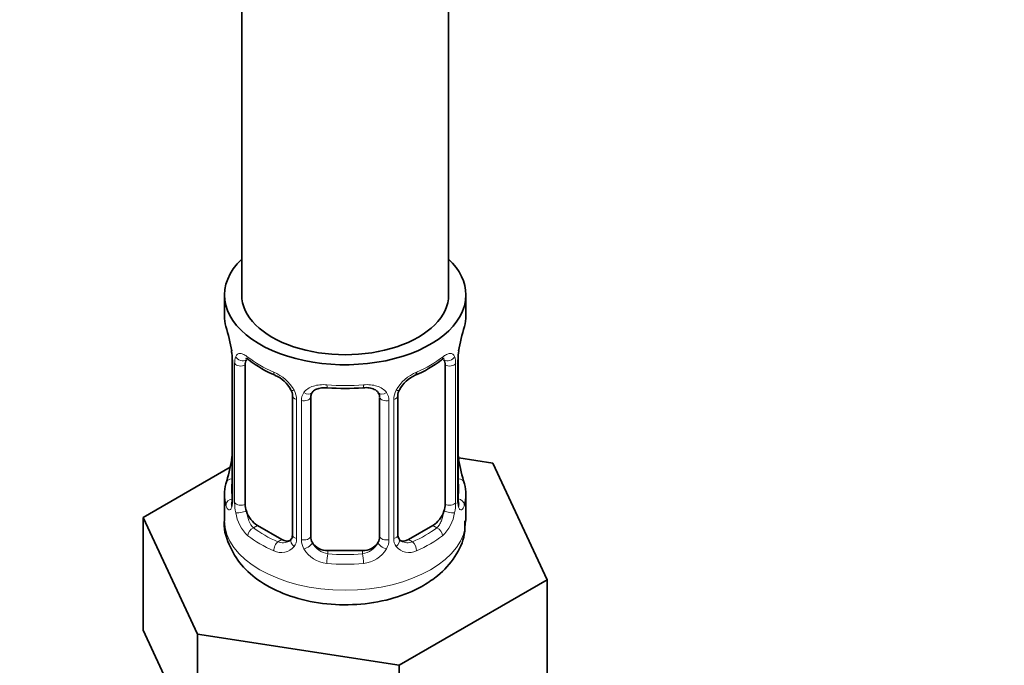
# Model space of a CAD drawing. Units: millimetres. Extents: x 0 to 1432, y 0 to 2739.
# Drawn here: x 277 to 334, y 323 to 360 of the extents above; entities that cross this region are included whole.
import ezdxf
from ezdxf import colors
from ezdxf.entities.mleader import LeaderData, LeaderLine
from ezdxf.math import Vec2, Vec3

# ---------------------------------------------------------------- set-up
doc = ezdxf.new("R2010")
doc.units = ezdxf.units.MM
doc.layers.add('DV5_Défaut', color=7, linetype='Continuous')
doc.layers.add('Défaut', color=7, linetype='Continuous')

# ---------------------------------------------------------------- blocks, each defined once
blk = doc.blocks.new('_DOT')
at = {"color": 0}
blk.add_line((0, 0), (-1, 0), dxfattribs=at)
at = {"color": 0, "const_width": 0.333}
blk.add_lwpolyline([(-0.1665, 0, 1), (0.1665, 0, 1)], format="xyb", close=True, dxfattribs=at)
blk = doc.blocks.new('SE4')
at = {"layer": 'DV5_Défaut', "color": 7, "linetype": 'Continuous', "lineweight": 35}
for p, q in [((289.817, 505.669), (289.817, 344.451)), ((301.817, 344.451), (301.817, 505.669)), ((288.817, 344.451), (288.817, 343.242)), ((302.817, 343.242), (302.817, 344.451)), ((289.218, 341.225), (289.226, 341.165)), ((289.267, 340.715), (289.267, 332.651)), ((290.018, 332.321), (290.018, 340.384)), ((301.615, 340.384), (301.615, 332.321)), ((302.366, 332.651), (302.366, 340.715)), ((292.763, 338.609), (292.763, 330.546)), ((293.817, 330.456), (293.817, 338.519)), ((297.817, 338.519), (297.817, 330.456)), ((298.87, 330.546), (298.87, 338.609)), ((304.39, 334.704), (302.401, 335.012)), ((302.416, 334.909), (302.407, 334.969)), ((307.528, 327.942), (304.39, 334.704)), ((289.147, 334.476), (284.105, 331.566)), ((288.817, 332.892), (288.817, 331.387)), ((302.817, 331.387), (302.817, 332.892)), ((284.105, 331.566), (287.243, 324.804)), ((284.105, 325.034), (284.105, 331.566)), ((292.14, 330.279), (290.725, 331.096)), ((300.908, 331.096), (299.494, 330.279)), ((296.817, 329.639), (294.817, 329.639)), ((298.955, 322.993), (307.528, 327.942)), ((307.528, 321.41), (307.528, 327.942)), ((284.105, 325.034), (285.674, 321.653)), ((287.243, 324.804), (298.955, 322.993)), ((287.243, 318.272), (287.243, 324.804)), ((298.955, 316.461), (298.955, 322.993))]:
    blk.add_line(p, q, dxfattribs=at)
at = {"layer": 'DV5_Défaut', "color": 7, "linetype": 'Continuous', "lineweight": 18}
for p, q in [((289.295, 340.631), (289.295, 332.568)), ((289.407, 332.41), (289.407, 340.474)), ((302.226, 340.474), (302.226, 332.41)), ((302.339, 332.568), (302.339, 340.631)), ((293.002, 338.398), (293.002, 330.335)), ((293.275, 330.27), (293.275, 338.333)), ((298.359, 338.333), (298.359, 330.27)), ((298.631, 330.335), (298.631, 338.398)), ((290.725, 331.096), (290.497, 330.964)), ((300.908, 331.096), (301.137, 330.964)), ((292.14, 330.279), (291.911, 330.147)), ((299.494, 330.279), (299.723, 330.147)), ((294.817, 329.639), (294.817, 329.452)), ((296.817, 329.639), (296.817, 329.452))]:
    blk.add_line(p, q, dxfattribs=at)
at = {"layer": 'DV5_Défaut', "color": 7, "linetype": 'Continuous', "lineweight": 35}
for centre, radius, start, end in [((274.644, 338.436), 14.858, 10.7478, 16.3941), ((316.99, 338.436), 14.858, 163.606, 169.2521), ((287.14, 340.767), 2.124, 358.7776, 10.7996), ((305.036, 340.712), 2.669, 168.932, 179.9375), ((294.28, 345.907), 6.608, 232.4039, 247.5259), ((297.352, 345.909), 6.609, 292.4758, 307.5944), ((291.05, 338.094), 1.839, 28.1278, 67.3511), ((300.584, 338.124), 1.818, 112.8804, 152.6186), ((292.106, 338.621), 0.654, 359.0726, 31.3054), ((295.817, 350.822), 11.791, 264.963, 275.037), ((297.529, 338.602), 0.279, 347.4178, 41.0384), ((299.539, 338.613), 0.667, 148.6067, 180.2877), ((286.599, 335.421), 2.667, 348.931, 359.9369), ((304.493, 335.367), 2.123, 178.7785, 190.8011), ((274.644, 337.698), 14.858, 343.6059, 349.2522), ((316.99, 337.698), 14.858, 190.7479, 196.394), ((288.271, 332.607), 0.997, 345.5609, 2.5986), ((303.44, 332.579), 1.074, 175.8806, 178.2217), ((303.333, 332.6), 0.966, 179.2798, 194.3041), ((292.535, 330.375), 0.17, 277.4726, 338.8828), ((299.152, 330.498), 0.277, 168.7827, 220.2984), ((299.105, 330.362), 0.165, 195.0267, 261.2092)]:
    blk.add_arc(centre, radius, start, end, dxfattribs=at)
at = {"layer": 'DV5_Défaut', "color": 7, "linetype": 'Continuous', "lineweight": 18}
for centre, radius, start, end in [((285.74, 340.59), 3.555, 0.6583, 9.9884), ((305.89, 340.59), 3.552, 170.0079, 179.3454), ((290.512, 340.518), 1.106, 160.4927, 182.2972), ((301.123, 340.518), 1.104, 357.6841, 19.526), ((290.699, 337.687), 2.495, 29.8198, 66.9998), ((300.934, 337.687), 2.495, 113.0004, 150.18), ((291.84, 338.377), 1.162, 1.0203, 28.275), ((294.06, 338.345), 0.785, 144.9712, 180.8641), ((297.574, 338.345), 0.785, 359.1311, 35.0336), ((299.792, 338.377), 1.161, 151.7186, 178.9861), ((288.002, 332.527), 1.293, 343.3385, 1.8084), ((292.302, 332.436), 2.895, 180.5093, 191.9483), ((299.333, 332.436), 2.894, 348.0493, 359.4931), ((303.629, 332.527), 1.291, 178.1771, 196.676), ((291.759, 332.189), 2.316, 188.7542, 226.8152), ((299.874, 332.189), 2.316, 313.1842, 351.2464), ((292.192, 330.838), 0.746, 247.8303, 300.2175), ((292.224, 330.321), 0.779, 325.2937, 1.0277), ((294.373, 330.286), 1.098, 180.837, 209.4908), ((294.995, 330.649), 1.21, 206.8319, 261.5389), ((296.644, 330.642), 1.202, 278.249, 333.3802), ((297.261, 330.286), 1.098, 330.5042, 359.168), ((299.41, 330.321), 0.779, 178.9659, 214.7127), ((299.437, 330.825), 0.735, 240.5556, 292.8078), ((292.117, 330.499), 0.972, 242.8666, 320.2121), ((294.905, 330.614), 1.723, 210.2871, 265.0453), ((296.728, 330.614), 1.723, 274.9548, 329.7127), ((299.516, 330.499), 0.972, 219.7872, 297.134)]:
    blk.add_arc(centre, radius, start, end, dxfattribs=at)
at = {"layer": 'DV5_Défaut', "color": 7, "linetype": 'Continuous', "lineweight": 35}
for centre, major_axis, ratio, start_param, end_param in [((295.817, 344.451), (7, 0), 0.57735, 2.600493, 6.283185), ((295.817, 344.451), (7, 0), 0.57735, 0, 0.5411), ((295.817, 344.451), (-6, 0), 0.57735, 0, 3.141593), ((295.817, 343.242), (7, 0), 0.57735, 3.141593, 3.293694), ((295.817, 343.242), (-7, 0), 0.57735, 2.989492, 3.141593), ((289.617, 341.286), (0.395, 0.063), 0.166114, 3.104113, 3.429422), ((302.017, 341.286), (-0.395, 0.063), 0.166114, 2.853764, 3.184441), ((289.667, 340.715), (0.4, 0), 0.57735, 3.110268, 3.141591), ((290.725, 339.976), (-0.5, 0.866), 0.57735, 0.338885, 0.785398), ((300.908, 339.976), (0.5, 0.866), 0.57735, 5.497787, 5.9443), ((299.723, 340.17), (-0.156, 0.368), 0.483207, 3.133019, 3.992305), ((291.911, 340.17), (0.156, 0.368), 0.483207, 3.141099, 3.177251), ((294.817, 338.519), (-1, 0), 0.816497, 6.156042, 6.283185), ((289.617, 334.848), (0.395, -0.063), 0.166114, 3.188685, 3.653865), ((295.817, 332.892), (7, 0), 0.57735, 2.989492, 3.293694), ((295.817, 332.892), (-7, 0), 0.57735, 2.989492, 3.293694), ((290.725, 331.912), (-0.5, 0.866), 0.57735, 0.785398, 1.231911), ((290.725, 331.912), (0.5, -0.866), 0.57735, 4.373504, 5.497787), ((300.908, 331.912), (0.5, 0.866), 0.57735, 3.926991, 5.051274), ((300.908, 331.912), (0.5, 0.866), 0.57735, 5.051274, 5.497787), ((292.14, 331.096), (-0.5, 0.866), 0.57735, 2.356194, 3.141593), ((294.817, 330.456), (1, 0), 0.816497, 3.141593, 3.588106), ((294.817, 330.456), (-1, 0), 0.816497, 0.446513, 1.570796), ((296.817, 330.456), (1, 0), 0.816497, 4.712389, 5.836672), ((296.817, 330.456), (1, 0), 0.816497, 5.836672, 6.283185), ((299.494, 331.096), (0.5, 0.866), 0.57735, 3.141593, 3.926991)]:
    blk.add_ellipse(centre, major_axis=major_axis, ratio=ratio, start_param=start_param, end_param=end_param, dxfattribs=at)
at = {"layer": 'DV5_Défaut', "color": 7, "linetype": 'Continuous', "lineweight": 18}
for centre, major_axis, ratio, start_param, end_param in [((289.667, 340.715), (0.4, 0), 0.57735, 3.141591, 3.513239), ((289.774, 340.566), (0.4, 0), 0.57735, 3.555344, 5.371005), ((289.833, 340.985), (0.373, -0.146), 0.85055, 3.855675, 5.740852), ((295.817, 343.242), (-7, 0), 0.57735, 0.633297, 0.937499), ((290.497, 340.986), (0.247, 0.314), 0.658162, 2.44473, 3.142163), ((295.817, 343.242), (7, 0), 0.57735, 5.345686, 5.649888), ((301.137, 340.986), (-0.247, 0.314), 0.658162, 3.141021, 3.838456), ((301.801, 340.985), (-0.373, -0.146), 0.85055, 0.542333, 2.42751), ((301.86, 340.566), (-0.4, 0), 0.57735, 0.912181, 2.727841), ((301.966, 340.715), (-0.4, 0), 0.57735, 2.769946, 3.146041), ((291.911, 340.17), (0.156, 0.368), 0.483207, 2.29088, 3.141099), ((295.817, 343.242), (-7, 0), 0.57735, 1.418695, 1.722897), ((294.817, 339.475), (0.035, 0.398), 0.123712, 2.191761, 3.141515), ((296.817, 339.475), (-0.035, 0.398), 0.123712, 3.141669, 4.091425), ((293.033, 339.137), (0.359, 0.176), 0.358003, 3.137461, 4.05706), ((293.554, 339.012), (-0.332, 0.222), 0.641506, 1.587428, 3.145001), ((298.079, 339.012), (0.332, 0.222), 0.641506, 3.149539, 4.695758), ((298.601, 339.137), (-0.359, 0.176), 0.358003, 2.226125, 3.172956), ((293.163, 338.609), (0.4, 0), 0.57735, 3.135137, 4.298637), ((293.42, 338.548), (0.4, 0), 0.57735, 4.340743, 6.156403), ((298.213, 338.548), (-0.4, 0), 0.57735, 0.126783, 1.942443), ((298.47, 338.609), (-0.4, 0), 0.57735, 1.984548, 3.144521), ((302.017, 334.848), (-0.395, -0.063), 0.166114, 2.62932, 3.10028), ((289.293, 333.47), (0.387, -0.103), 0.80707, 1.846723, 3.352676), ((295.817, 333.219), (6.6, 0), 0.57735, 3.017713, 3.265472), ((302.34, 333.47), (-0.387, -0.103), 0.80707, 2.93051, 4.436462), ((295.817, 333.219), (-6.6, 0), 0.57735, 3.017713, 3.265472), ((289.293, 332.315), (-0.387, -0.103), 0.80707, 4.501306, 6.072102), ((289.667, 332.651), (0.4, 0), 0.57735, 3.141593, 3.513239), ((289.774, 332.503), (-0.4, 0), 0.57735, 0.413752, 2.229412), ((301.86, 332.503), (0.4, 0), 0.57735, 4.053773, 5.869434), ((301.966, 332.651), (-0.4, 0), 0.57735, 2.769946, 3.141593), ((302.34, 332.315), (0.387, -0.103), 0.80707, 0.211083, 1.711586), ((289.617, 332.235), (0.381, -0.123), 0.86268, 3.140217, 3.728142), ((289.833, 331.934), (-0.392, -0.078), 0.178244, 0.357599, 2.242775), ((301.801, 331.934), (0.392, -0.078), 0.178244, 4.04041, 5.925586), ((302.017, 332.235), (-0.381, -0.123), 0.86268, 2.555043, 3.151038), ((295.817, 331.387), (7, 0), 0.57735, 3.141593, 6.283185), ((290.497, 330.637), (-0.247, -0.314), 0.658162, 4.015526, 5.586322), ((295.817, 333.219), (-6.6, 0), 0.57735, 0.633297, 0.937499), ((295.817, 333.219), (6.6, 0), 0.57735, 5.345686, 5.649888), ((301.137, 330.637), (0.247, -0.314), 0.658162, 0.696863, 2.267659), ((295.817, 332.892), (-7, 0), 0.57735, 0.633297, 0.937499), ((291.911, 329.821), (-0.156, -0.368), 0.483207, 3.861676, 5.432473), ((293.033, 330.087), (0.333, -0.222), 0.670791, 3.124422, 4.652076), ((293.163, 330.546), (0.4, 0), 0.57735, 3.141593, 4.298637), ((293.42, 330.485), (-0.4, 0), 0.57735, 1.19915, 3.01481), ((293.554, 329.962), (-0.355, -0.185), 0.387288, 0.98259, 2.867767), ((298.079, 329.962), (0.355, -0.185), 0.387288, 3.415419, 5.300595), ((298.213, 330.485), (0.4, 0), 0.57735, 3.268375, 5.084035), ((298.47, 330.546), (-0.4, 0), 0.57735, 1.984548, 3.141593), ((298.601, 330.087), (-0.333, -0.222), 0.670791, 1.631109, 3.164911), ((299.723, 329.821), (0.156, -0.368), 0.483207, 0.850713, 2.421509), ((295.817, 332.892), (7, 0), 0.57735, 5.345686, 5.649888), ((294.817, 329.126), (-0.035, -0.398), 0.123712, 3.762557, 5.333353), ((295.817, 333.219), (-6.6, 0), 0.57735, 1.418695, 1.722897), ((296.817, 329.126), (0.035, -0.398), 0.123712, 0.949832, 2.520628), ((295.817, 332.892), (7, 0), 0.57735, 4.560288, 4.86449)]:
    blk.add_ellipse(centre, major_axis=major_axis, ratio=ratio, start_param=start_param, end_param=end_param, dxfattribs=at)
for points, knots in [([(289.47, 340.887), (289.498, 340.953), (289.534, 341), (289.624, 341.059), (289.678, 341.07), (289.798, 341.061), (289.866, 341.039), (290.011, 340.967), (290.091, 340.915), (290.174, 340.85)], [0, 0, 0, 0, 0.25, 0.25, 0.5, 0.5, 0.75, 0.75, 1, 1, 1, 1]), ([(301.459, 340.85), (301.543, 340.915), (301.621, 340.966), (301.767, 341.039), (301.835, 341.061), (301.955, 341.07), (302.009, 341.059), (302.098, 341), (302.135, 340.953), (302.163, 340.887)], [0, 0, 0, 0, 0.25, 0.25, 0.5, 0.5, 0.75, 0.75, 1, 1, 1, 1]), ([(293.417, 338.796), (293.48, 338.883), (293.559, 338.957), (293.747, 339.083), (293.855, 339.133), (294.089, 339.208), (294.217, 339.233), (294.479, 339.259), (294.617, 339.259), (294.756, 339.247)], [0, 0, 0, 0, 0.25, 0.25, 0.5, 0.5, 0.75, 0.75, 1, 1, 1, 1]), ([(296.877, 339.247), (297.017, 339.259), (297.152, 339.259), (297.416, 339.234), (297.543, 339.208), (297.777, 339.134), (297.886, 339.083), (298.073, 338.958), (298.153, 338.884), (298.217, 338.796)], [0, 0, 0, 0, 0.25, 0.25, 0.5, 0.5, 0.75, 0.75, 1, 1, 1, 1]), ([(289.241, 332.156), (289.218, 332.091), (289.19, 332.047), (289.129, 331.995), (289.096, 331.988), (289.032, 332.011), (289.001, 332.041), (288.944, 332.135), (288.919, 332.2), (288.897, 332.28)], [0, 0, 0, 0, 0.25, 0.25, 0.5, 0.5, 0.75, 0.75, 1, 1, 1, 1]), ([(290.088, 331.928), (290.102, 331.832), (290.121, 331.736), (290.169, 331.549), (290.198, 331.457), (290.3, 331.204), (290.39, 331.059), (290.497, 330.964)], [0, 0, 0, 0, 0.25, 0.25, 0.5, 0.5, 1, 1, 1, 1]), ([(301.137, 330.964), (301.19, 331.011), (301.239, 331.07), (301.328, 331.209), (301.367, 331.288), (301.469, 331.541), (301.517, 331.735), (301.546, 331.928)], [0, 0, 0, 0, 0.25, 0.25, 0.5, 0.5, 1, 1, 1, 1]), ([(302.736, 332.28), (302.714, 332.199), (302.689, 332.136), (302.633, 332.041), (302.601, 332.011), (302.538, 331.988), (302.505, 331.995), (302.444, 332.046), (302.415, 332.091), (302.392, 332.156)], [0, 0, 0, 0, 0.25, 0.25, 0.5, 0.5, 0.75, 0.75, 1, 1, 1, 1])]:
    blk.add_open_spline(points, degree=3, knots=knots, dxfattribs=at)
at = {"layer": 'DV5_Défaut', "color": 7, "linetype": 'Continuous', "lineweight": 35}
for points, knots in [([(290.068, 340.78), (290.067, 340.78), (290.07, 340.781), (290.127, 340.761), (290.205, 340.702), (290.251, 340.669)], [0, 0, 0, 0, 0.125759, 0.582046, 1, 1, 1, 1]), ([(301.379, 340.662), (301.412, 340.689), (301.485, 340.75), (301.555, 340.779), (301.565, 340.779), (301.565, 340.779)], [0, 0, 0, 0, 0.283716, 0.757529, 1, 1, 1, 1]), ([(293.895, 338.787), (293.911, 338.815), (293.958, 338.891), (294.137, 339.002), (294.44, 339.086), (294.658, 339.079), (294.783, 339.073)], [0, 0, 0, 0, 0.136559, 0.437519, 0.723642, 1, 1, 1, 1]), ([(296.851, 339.067), (296.921, 339.075), (297.097, 339.094), (297.384, 339.043), (297.634, 338.927), (297.709, 338.834), (297.747, 338.781)], [0, 0, 0, 0, 0.151841, 0.443772, 0.734967, 1, 1, 1, 1]), ([(289.237, 332.367), (289.234, 332.357), (289.23, 332.341), (289.229, 332.337), (289.229, 332.338)], [0, 0, 0, 0, 0.5041432, 1, 1, 1, 1]), ([(302.404, 332.338), (302.404, 332.338), (302.403, 332.341), (302.399, 332.357), (302.397, 332.364)], [0, 0, 0, 0, 0.573863, 1, 1, 1, 1]), ([(288.817, 331.415), (288.817, 331.415), (288.73, 330.967), (289.035, 329.97), (289.75, 328.765), (290.904, 327.77), (292.414, 327.016), (294.248, 326.553), (296.25, 326.448), (298.179, 326.705), (299.563, 327.185), (300.183, 327.521), (300.352, 327.614)], [0, 0, 0, 0, 0.000126, 0.111803, 0.218664, 0.329854, 0.451145, 0.579408, 0.708115, 0.837637, 0.961848, 1, 1, 1, 1]), ([(300.352, 327.614), (300.667, 327.811), (301.342, 328.25), (302.227, 329.23), (302.773, 330.387), (302.763, 331.07), (302.754, 331.357)], [0, 0, 0, 0, 0.208224, 0.530153, 0.830561, 1, 1, 1, 1])]:
    blk.add_open_spline(points, degree=3, knots=knots, dxfattribs=at)
for points in [[(293.836, 338.622), (293.841, 338.713), (293.861, 338.768), (293.897, 338.785)], [(292.762, 330.547), (292.75, 330.404), (292.727, 330.328), (292.693, 330.318)]]:
    blk.add_open_spline(points, degree=3, dxfattribs=at)

msp = doc.modelspace()

# ---------------------------------------------------------------- block references
at = {"layer": 'Défaut'}
msp.add_blockref('SE4', (0, 0), dxfattribs=at)

# ---------------------------------------------------------------- leaders
at = {"layer": 'Défaut', "color": 7, "linetype": 'Continuous', "lineweight": 18}
ml = msp.add_multileader_mtext('Standard', dxfattribs=at)
ml.set_content('{\\pxsm0.9;\\fSolid Edge ISO|b1||i0||c0|p34;\\W1.;11/01/2024\\P}', color=256)
ml.set_leader_properties()
ml.set_arrow_properties(name='DOT')
ml.build(insert=Vec2(0, 0))
ml.multileader.update_dxf_attribs({"leader_type": 0, "dogleg_length": 0, "arrow_head_size": 12})
ctx = ml.context
ctx.base_point, ctx.char_height, ctx.arrow_head_size, ctx.landing_gap_size = Vec3(1344.717, 2723.277), 12, 12, 4.2
notes = []
notes.append((ctx, [(0, (0, 0, 0), (0, 0), (1, 0), 1, [])]))
ctx.mtext.insert = Vec3(1346.717, 2729.397)
for ctx, leaders in notes:
    for number, flags, end, landing, length, lines in leaders:
        leader = LeaderData()
        leader.index, (leader.has_last_leader_line, leader.has_dogleg_vector, leader.attachment_direction) = number, flags
        leader.last_leader_point, leader.dogleg_vector, leader.dogleg_length = Vec3(end), Vec3(landing), length
        for number, points, colour, breaks in lines:
            line = LeaderLine()
            line.index, line.vertices, line.color, line.breaks = number, Vec3.list(points), colors.encode_raw_color(colour), breaks
            leader.lines.append(line)
        ctx.leaders.append(leader)

doc.saveas('drawing.dxf')
